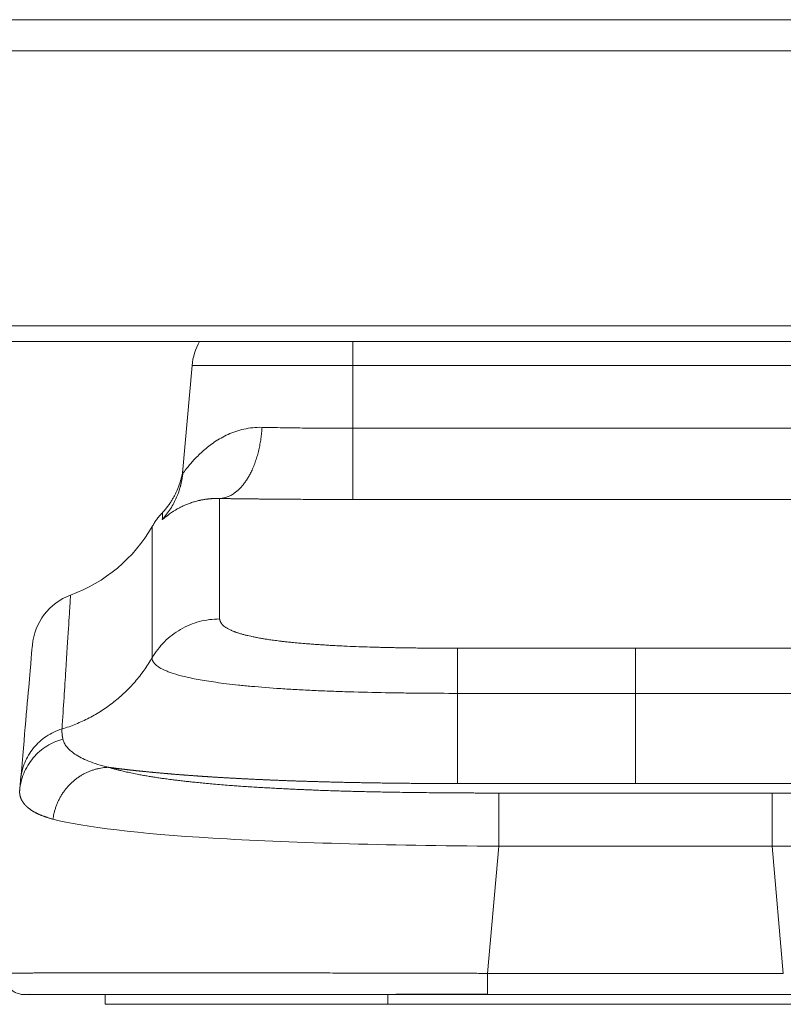
# Model space of a CAD drawing. Extents: x 0 to 4134, y 0 to 2923.
# Drawn here: x 1491 to 1530, y 629 to 679 of the extents above; entities that cross this region are included whole.
import ezdxf

# ---------------------------------------------------------------- set-up
doc = ezdxf.new("R2010")
doc.units = 0
doc.layers.add('OPTION', color=7, linetype='CONTINUOUS', lineweight=9)

msp = doc.modelspace()

# ---------------------------------------------------------------- linework, layer by layer
at = {"layer": 'OPTION', "color": 162, "linetype": 'Continuous'}
for p, q in [((2269.736, 679.457), (1174.736, 679.457)), ((2285.656, 677.852), (1158.816, 677.852)), ((1161.016, 663.752), (2283.456, 663.752)), ((2283.456, 662.952), (1161.016, 662.952)), ((1507.731, 662.952), (1507.731, 661.718)), ((1499.008, 656.193), (1499.492, 661.718)), ((1499.492, 661.718), (1507.731, 661.718)), ((1507.731, 661.718), (1507.731, 658.5)), ((1536.741, 661.718), (1507.731, 661.718)), ((1507.731, 658.5), (1536.741, 658.5)), ((1500.903, 654.899), (1500.904, 648.721)), ((1507.731, 654.85), (1536.741, 654.85)), ((1513.112, 647.22), (1522.236, 647.22)), ((1522.236, 644.906), (1522.236, 647.22)), ((1522.236, 647.22), (1531.361, 647.22)), ((1513.112, 644.906), (1513.112, 640.281)), ((1513.112, 644.906), (1522.236, 644.906)), ((1522.236, 640.281), (1522.236, 644.906)), ((1531.361, 644.906), (1522.236, 644.906)), ((1522.236, 640.281), (1513.112, 640.281)), ((1531.361, 640.281), (1522.236, 640.281)), ((1529.249, 639.791), (1515.224, 639.791)), ((1514.653, 630.544), (1515.224, 637.067)), ((1529.249, 637.067), (1515.224, 637.067)), ((1529.249, 637.067), (1529.82, 630.544)), ((1514.653, 630.544), (1529.82, 630.544)), ((1490.681, 629.474), (1490.727, 629.462)), ((1490.823, 629.457), (1490.727, 629.462)), ((1490.823, 629.457), (1490.913, 629.457)), ((1493.186, 629.458), (1493.145, 629.457)), ((1494.536, 629.457), (1509.536, 629.457)), ((1495.036, 628.957), (1495.036, 629.457)), ((1509.536, 629.457), (1509.536, 628.957)), ((1514.653, 629.457), (1509.536, 629.457)), ((1514.653, 629.475), (1514.653, 629.457)), ((1529.82, 629.457), (1514.653, 629.457)), ((1534.936, 629.457), (1529.819, 629.457)), ((1529.82, 629.457), (1529.82, 629.474)), ((1495.036, 628.957), (1509.536, 628.957)), ((1509.536, 628.957), (1534.936, 628.957))]:
    msp.add_line(p, q, dxfattribs=at)
for centre, radius, start, end in [((1502.48, 661.457), 3, 150.1095, 175), ((1490.512, 657.457), 8, 290.0755, 330.0011), ((1494.288, 647.123), 3, 110.0767, 175.0007)]:
    msp.add_arc(centre, radius, start, end, dxfattribs=at)
for points, knots in [([(1503.08, 658.549), (1502.752, 658.557), (1502.441, 658.521), (1502.005, 658.424), (1501.865, 658.384), (1501.594, 658.292), (1501.464, 658.24), (1501.213, 658.127), (1501.093, 658.065), (1500.863, 657.936), (1500.753, 657.868), (1500.438, 657.657), (1500.247, 657.507), (1499.905, 657.207), (1499.753, 657.057), (1499.555, 656.845), (1499.494, 656.777), (1499.382, 656.648), (1499.331, 656.587), (1499.24, 656.475), (1499.2, 656.424), (1499.13, 656.336), (1499.101, 656.298), (1499.054, 656.239), (1499.037, 656.217), (1499.013, 656.192), (1499.008, 656.188), (1499.008, 656.193)], [0, 0, 0, 0, 0.125, 0.125, 0.1875, 0.1875, 0.25, 0.25, 0.3125, 0.3125, 0.375, 0.375, 0.5, 0.5, 0.625, 0.625, 0.6875, 0.6875, 0.75, 0.75, 0.8125, 0.8125, 0.875, 0.875, 0.9375, 0.9375, 1, 1, 1, 1]), ([(1507.731, 658.5), (1507.526, 658.5), (1507.321, 658.5), (1506.912, 658.501), (1506.708, 658.502), (1506.099, 658.505), (1505.698, 658.509), (1504.912, 658.517), (1504.527, 658.522), (1503.783, 658.534), (1503.423, 658.541), (1503.08, 658.549)], [0, 0, 0, 0, 0.125, 0.125, 0.25, 0.25, 0.5, 0.5, 0.75, 0.75, 1, 1, 1, 1]), ([(1507.731, 658.5), (1507.731, 658.258), (1507.731, 658.018), (1507.731, 657.549), (1507.731, 657.32), (1507.731, 656.883), (1507.731, 656.674), (1507.731, 656.282), (1507.731, 656.099), (1507.731, 655.767), (1507.731, 655.616), (1507.731, 655.353), (1507.731, 655.24), (1507.731, 655.056), (1507.731, 654.984), (1507.731, 654.884), (1507.731, 654.856), (1507.731, 654.85)], [0, 0, 0, 0, 0.125, 0.125, 0.25, 0.25, 0.375, 0.375, 0.5, 0.5, 0.625, 0.625, 0.75, 0.75, 0.875, 0.875, 1, 1, 1, 1]), ([(1499.025, 656.414), (1499.02, 656.371), (1499.007, 656.281), (1498.98, 656.129), (1498.943, 655.966), (1498.897, 655.793), (1498.839, 655.61), (1498.772, 655.432), (1498.7, 655.264), (1498.628, 655.113), (1498.545, 654.958), (1498.452, 654.801), (1498.349, 654.643), (1498.234, 654.485), (1498.107, 654.327), (1498.016, 654.226), (1497.969, 654.176)], [0, 0, 0, 0, 0.136163, 0.261283, 0.375531, 0.479135, 0.572394, 0.655712, 0.712015, 0.763353, 0.810134, 0.852891, 0.892313, 0.929264, 0.964777, 1, 1, 1, 1]), ([(1498.893, 655.53), (1498.844, 655.341), (1498.78, 655.152), (1498.656, 654.865), (1498.608, 654.764), (1498.503, 654.566), (1498.446, 654.468), (1498.322, 654.277), (1498.256, 654.184), (1498.116, 654.003), (1498.041, 653.915), (1497.963, 653.83)], [0, 0, 0, 0, 0.314189, 0.314189, 0.485641, 0.485641, 0.657094, 0.657094, 0.828547, 0.828547, 1, 1, 1, 1]), ([(1497.963, 653.83), (1497.963, 653.83), (1497.963, 653.829), (1497.963, 653.828), (1497.964, 653.827), (1497.964, 653.826), (1497.965, 653.826), (1497.966, 653.826), (1497.967, 653.826), (1497.969, 653.826), (1497.97, 653.826), (1497.972, 653.827), (1497.974, 653.828), (1497.976, 653.829), (1497.978, 653.83), (1497.981, 653.831), (1497.984, 653.833), (1497.986, 653.835), (1497.99, 653.837), (1497.993, 653.839), (1498.001, 653.845), (1498.016, 653.856), (1498.043, 653.877), (1498.076, 653.903), (1498.116, 653.936), (1498.165, 653.975), (1498.226, 654.023), (1498.298, 654.078), (1498.384, 654.14), (1498.484, 654.209), (1498.6, 654.284), (1498.71, 654.35), (1498.81, 654.405), (1498.895, 654.45), (1498.988, 654.496), (1499.091, 654.544), (1499.196, 654.589), (1499.301, 654.631), (1499.403, 654.668), (1499.509, 654.704), (1499.619, 654.737), (1499.713, 654.763), (1499.792, 654.783), (1499.852, 654.797), (1499.912, 654.81), (1499.972, 654.823), (1500.031, 654.834), (1500.09, 654.844), (1500.149, 654.854), (1500.208, 654.862), (1500.266, 654.87), (1500.323, 654.876), (1500.38, 654.882), (1500.436, 654.887), (1500.491, 654.891), (1500.546, 654.895), (1500.6, 654.897), (1500.652, 654.899), (1500.704, 654.9), (1500.755, 654.901), (1500.805, 654.901), (1500.854, 654.9), (1500.887, 654.899), (1500.903, 654.899)], [0, 0, 0, 0, 0.005883, 0.011771, 0.017664, 0.023562, 0.029465, 0.035372, 0.041283, 0.047197, 0.053115, 0.059036, 0.064959, 0.070886, 0.076816, 0.082749, 0.088685, 0.094624, 0.100567, 0.106512, 0.112461, 0.143332, 0.174931, 0.207189, 0.240074, 0.276501, 0.314923, 0.35526, 0.397459, 0.441459, 0.487205, 0.534647, 0.559941, 0.586455, 0.614164, 0.643042, 0.673057, 0.697936, 0.722626, 0.747127, 0.77144, 0.795567, 0.808011, 0.820169, 0.832045, 0.84364, 0.854956, 0.865997, 0.876764, 0.887259, 0.897485, 0.907443, 0.917137, 0.926569, 0.935741, 0.944655, 0.953314, 0.961719, 0.969872, 0.977775, 0.985429, 0.992837, 1, 1, 1, 1]), ([(1500.903, 654.899), (1500.92, 654.899), (1500.952, 654.898), (1501.001, 654.897), (1501.05, 654.897), (1501.1, 654.896), (1501.149, 654.895), (1501.199, 654.894), (1501.249, 654.894), (1501.299, 654.893), (1501.349, 654.892), (1501.399, 654.892), (1501.449, 654.891), (1501.5, 654.89), (1501.55, 654.889), (1501.601, 654.889), (1501.652, 654.888), (1501.703, 654.887), (1501.754, 654.887), (1501.805, 654.886), (1501.857, 654.885), (1501.908, 654.885), (1501.96, 654.884), (1502.012, 654.883), (1502.064, 654.883), (1502.116, 654.882), (1502.168, 654.882), (1502.22, 654.881), (1502.273, 654.88), (1502.325, 654.88), (1502.378, 654.879), (1502.431, 654.879), (1502.534, 654.877), (1502.688, 654.876), (1502.895, 654.874), (1503.104, 654.872), (1503.317, 654.87), (1503.556, 654.867), (1503.841, 654.865), (1504.142, 654.863), (1504.474, 654.86), (1504.856, 654.858), (1505.352, 654.855), (1505.878, 654.853), (1506.372, 654.852), (1506.769, 654.851), (1507.097, 654.85), (1507.355, 654.85), (1507.543, 654.85), (1507.661, 654.85), (1507.716, 654.85), (1507.731, 654.85)], [0, 0, 0, 0, 0.008071, 0.016142, 0.024214, 0.032286, 0.040359, 0.048432, 0.056505, 0.064579, 0.072653, 0.080727, 0.088801, 0.096876, 0.10495, 0.113025, 0.1211, 0.129175, 0.137251, 0.145326, 0.153401, 0.161477, 0.169552, 0.177627, 0.185703, 0.193778, 0.201853, 0.209928, 0.218003, 0.226078, 0.234153, 0.242227, 0.250302, 0.281464, 0.312624, 0.343782, 0.374939, 0.40771, 0.4494, 0.500009, 0.538602, 0.593079, 0.663444, 0.749701, 0.814683, 0.869929, 0.915436, 0.951198, 0.977213, 0.99348, 1, 1, 1, 1]), ([(1497.978, 654.185), (1497.974, 654.18), (1497.915, 654.12), (1497.81, 653.996), (1497.667, 653.812), (1497.544, 653.632), (1497.472, 653.512), (1497.44, 653.457)], [0, 0, 0, 0, 0.019419, 0.279833, 0.53653, 0.789168, 1, 1, 1, 1]), ([(1497.98, 654.187), (1497.98, 654.187), (1497.977, 654.13), (1497.969, 653.954), (1497.963, 653.83)], [0, 0, 0, 0, 0.476474, 1, 1, 1, 1]), ([(1497.44, 646.727), (1497.44, 648.969), (1497.44, 650.652), (1497.44, 652.896), (1497.44, 653.457), (1497.44, 653.457), (1497.44, 653.457), (1497.44, 653.457)], [0, 0, 0, 0, 0.499839, 0.499839, 0.999677, 0.999677, 1, 1, 1, 1]), ([(1493.258, 649.943), (1493.258, 649.943), (1493.258, 649.943), (1493.258, 649.943), (1493.248, 649.8), (1493.212, 649.226), (1493.185, 648.797), (1493.112, 647.651), (1493.067, 646.936), (1492.957, 645.22), (1492.893, 644.221), (1492.819, 643.08)], [0, 0, 0, 0, 0.000264, 0.000264, 0.250198, 0.250198, 0.500132, 0.500132, 0.750066, 0.750066, 1, 1, 1, 1]), ([(1497.44, 646.727), (1497.527, 646.878), (1497.624, 647.023), (1497.837, 647.299), (1497.952, 647.43), (1498.199, 647.676), (1498.33, 647.791), (1498.607, 648.003), (1498.753, 648.099), (1499.055, 648.273), (1499.212, 648.35), (1499.534, 648.484), (1499.7, 648.54), (1500.037, 648.63), (1500.209, 648.664), (1500.555, 648.709), (1500.729, 648.721), (1500.904, 648.721)], [0, 0, 0, 0, 0.125, 0.125, 0.25, 0.25, 0.375, 0.375, 0.5, 0.5, 0.625, 0.625, 0.75, 0.75, 0.875, 0.875, 1, 1, 1, 1]), ([(1513.112, 647.22), (1513.085, 647.22), (1513.031, 647.22), (1512.95, 647.22), (1512.869, 647.221), (1512.787, 647.221), (1512.705, 647.221), (1512.622, 647.221), (1512.539, 647.222), (1512.456, 647.222), (1512.372, 647.222), (1512.288, 647.222), (1512.204, 647.223), (1512.12, 647.223), (1512.035, 647.224), (1511.949, 647.224), (1511.864, 647.225), (1511.778, 647.225), (1511.691, 647.226), (1511.605, 647.227), (1511.518, 647.227), (1511.388, 647.228), (1511.179, 647.23), (1510.856, 647.234), (1510.427, 647.239), (1510.008, 647.246), (1509.64, 647.253), (1509.36, 647.259), (1509.097, 647.266), (1508.85, 647.272), (1508.498, 647.283), (1508.029, 647.298), (1507.525, 647.319), (1507.096, 647.339), (1506.75, 647.357), (1506.478, 647.373), (1506.276, 647.386), (1506.139, 647.394), (1506.004, 647.403), (1505.869, 647.413), (1505.736, 647.422), (1505.604, 647.432), (1505.438, 647.445), (1505.217, 647.463), (1504.928, 647.488), (1504.639, 647.516), (1504.38, 647.543), (1504.17, 647.566), (1503.988, 647.588), (1503.823, 647.609), (1503.672, 647.629), (1503.531, 647.649), (1503.406, 647.668), (1503.295, 647.685), (1503.197, 647.7), (1503.098, 647.717), (1502.959, 647.74), (1502.794, 647.77), (1502.63, 647.803), (1502.482, 647.834), (1502.335, 647.868), (1502.174, 647.908), (1502.039, 647.946), (1501.933, 647.978), (1501.859, 648.001), (1501.797, 648.022), (1501.746, 648.04), (1501.705, 648.055), (1501.672, 648.067), (1501.64, 648.079), (1501.601, 648.094), (1501.548, 648.115), (1501.48, 648.143), (1501.411, 648.175), (1501.32, 648.22), (1501.218, 648.279), (1501.14, 648.337), (1501.091, 648.38), (1501.063, 648.408), (1501.04, 648.434), (1501.021, 648.457), (1501.004, 648.479), (1500.989, 648.502), (1500.974, 648.526), (1500.96, 648.55), (1500.948, 648.576), (1500.937, 648.6), (1500.928, 648.625), (1500.92, 648.65), (1500.913, 648.674), (1500.908, 648.697), (1500.905, 648.713), (1500.904, 648.721)], [0, 0, 0, 0, 0.003318, 0.006651, 0.01, 0.013365, 0.016745, 0.02014, 0.023551, 0.026977, 0.030418, 0.033875, 0.037346, 0.040832, 0.044333, 0.047848, 0.051378, 0.054923, 0.058482, 0.062055, 0.065643, 0.069244, 0.078151, 0.091554, 0.109405, 0.131634, 0.144067, 0.155883, 0.167087, 0.177686, 0.187685, 0.212751, 0.239379, 0.255951, 0.272459, 0.288916, 0.295826, 0.302762, 0.309727, 0.316721, 0.323747, 0.330807, 0.337901, 0.350939, 0.367562, 0.387822, 0.403128, 0.417079, 0.429659, 0.440851, 0.452629, 0.463557, 0.473625, 0.482824, 0.491146, 0.498585, 0.508974, 0.52864, 0.545768, 0.558984, 0.576604, 0.596848, 0.619741, 0.632755, 0.644372, 0.654584, 0.66338, 0.670756, 0.676705, 0.681223, 0.688556, 0.699009, 0.712594, 0.730537, 0.745133, 0.779341, 0.81698, 0.830564, 0.844162, 0.857772, 0.868449, 0.879381, 0.890566, 0.902006, 0.91466, 0.927199, 0.939623, 0.951932, 0.964124, 0.9762, 0.988159, 1, 1, 1, 1]), ([(1491.3, 647.385), (1491.3, 647.383), (1491.249, 646.807), (1491.048, 644.506), (1490.897, 642.779), (1490.696, 640.477)], [0, 0, 0, 0, 0.499559, 0.499559, 1, 1, 1, 1]), ([(1513.112, 647.22), (1513.112, 647.204), (1513.112, 647.177), (1513.112, 647.1), (1513.112, 647.051), (1513.112, 646.93), (1513.112, 646.858), (1513.112, 646.695), (1513.112, 646.604), (1513.112, 646.402), (1513.112, 646.291), (1513.112, 646.054), (1513.112, 645.926), (1513.112, 645.657), (1513.112, 645.515), (1513.112, 645.219), (1513.112, 645.065), (1513.112, 644.906)], [0, 0, 0, 0, 0.125, 0.125, 0.25, 0.25, 0.375, 0.375, 0.5, 0.5, 0.625, 0.625, 0.75, 0.75, 0.875, 0.875, 1, 1, 1, 1]), ([(1497.44, 646.727), (1497.44, 646.633), (1497.475, 646.538), (1497.598, 646.393), (1497.651, 646.345), (1497.786, 646.247), (1497.867, 646.197), (1498.015, 646.123), (1498.069, 646.098), (1498.185, 646.048), (1498.373, 645.973), (1498.608, 645.897), (1498.881, 645.821), (1498.979, 645.796), (1499.187, 645.745), (1499.52, 645.669), (1499.923, 645.594), (1500.382, 645.52), (1500.544, 645.495), (1500.888, 645.447), (1501.251, 645.399), (1501.756, 645.341), (1502.082, 645.308), (1502.305, 645.286), (1502.875, 645.232), (1503.508, 645.183), (1504.18, 645.138), (1504.317, 645.13), (1504.594, 645.113), (1505.014, 645.088), (1505.74, 645.051), (1506.339, 645.026), (1506.793, 645.009), (1506.945, 645.003), (1507.251, 644.993), (1508.017, 644.968), (1508.795, 644.95), (1509.728, 644.932), (1510.038, 644.928), (1510.658, 644.92), (1511.586, 644.91), (1512.505, 644.906), (1513.112, 644.906)], [0, 0, 0, 0, 0.125, 0.125, 0.1875, 0.1875, 0.25, 0.25, 0.28125, 0.28125, 0.3125, 0.375, 0.375, 0.40625, 0.40625, 0.4375, 0.5, 0.5, 0.53125, 0.53125, 0.5625, 0.59375, 0.609375, 0.609375, 0.625, 0.6875, 0.6875, 0.703125, 0.703125, 0.71875, 0.75, 0.78125, 0.78125, 0.796875, 0.796875, 0.8125, 0.875, 0.875, 0.90625, 0.90625, 0.9375, 1, 1, 1, 1]), ([(1490.696, 640.477), (1490.709, 640.625), (1490.733, 640.772), (1490.802, 641.061), (1490.848, 641.202), (1490.96, 641.477), (1491.026, 641.61), (1491.177, 641.866), (1491.263, 641.988), (1491.451, 642.218), (1491.553, 642.326), (1491.773, 642.526), (1491.891, 642.617), (1492.138, 642.782), (1492.268, 642.856), (1492.537, 642.982), (1492.677, 643.035), (1492.819, 643.078)], [0, 0, 0, 0, 0.125, 0.125, 0.25, 0.25, 0.375, 0.375, 0.5, 0.5, 0.625, 0.625, 0.75, 0.75, 0.875, 0.875, 1, 1, 1, 1]), ([(1492.819, 643.079), (1492.818, 643.074), (1492.818, 643.062), (1492.817, 643.045), (1492.816, 643.028), (1492.816, 643.01), (1492.815, 642.993), (1492.815, 642.975), (1492.815, 642.958), (1492.816, 642.94), (1492.816, 642.922), (1492.817, 642.904), (1492.818, 642.886), (1492.819, 642.868), (1492.821, 642.85), (1492.822, 642.832), (1492.824, 642.814), (1492.826, 642.796), (1492.828, 642.777), (1492.83, 642.759), (1492.833, 642.74), (1492.835, 642.722), (1492.838, 642.703), (1492.841, 642.685), (1492.844, 642.666), (1492.848, 642.647), (1492.851, 642.628), (1492.855, 642.609), (1492.858, 642.591), (1492.862, 642.572), (1492.865, 642.559), (1492.866, 642.553)], [0, 0, 0, 0, 0.036991, 0.073798, 0.110423, 0.146864, 0.183124, 0.219201, 0.255097, 0.290811, 0.326344, 0.361698, 0.396871, 0.431865, 0.46668, 0.501317, 0.535776, 0.570059, 0.604165, 0.638097, 0.671853, 0.705436, 0.738846, 0.772083, 0.80515, 0.838046, 0.870772, 0.90333, 0.93572, 0.967944, 1, 1, 1, 1]), ([(1490.648, 639.933), (1490.66, 640.076), (1490.683, 640.22), (1490.753, 640.509), (1490.799, 640.654), (1490.915, 640.937), (1490.984, 641.076), (1491.146, 641.344), (1491.238, 641.472), (1491.442, 641.712), (1491.553, 641.824), (1491.79, 642.028), (1491.916, 642.12), (1492.178, 642.282), (1492.313, 642.352), (1492.588, 642.469), (1492.728, 642.516), (1492.866, 642.552)], [0, 0, 0, 0, 0.125, 0.125, 0.25, 0.25, 0.375, 0.375, 0.5, 0.5, 0.625, 0.625, 0.75, 0.75, 0.875, 0.875, 1, 1, 1, 1]), ([(1495.204, 641.112), (1495.005, 641.158), (1494.821, 641.209), (1494.481, 641.314), (1494.325, 641.37), (1494.04, 641.486), (1493.911, 641.545), (1493.677, 641.667), (1493.573, 641.73), (1493.387, 641.856), (1493.306, 641.919), (1493.165, 642.047), (1493.105, 642.111), (1493.005, 642.238), (1492.965, 642.302), (1492.902, 642.428), (1492.88, 642.49), (1492.866, 642.552)], [0, 0, 0, 0, 0.125, 0.125, 0.25, 0.25, 0.375, 0.375, 0.5, 0.5, 0.625, 0.625, 0.75, 0.75, 0.875, 0.875, 1, 1, 1, 1]), ([(1515.224, 639.791), (1515.185, 639.791), (1515.108, 639.791), (1514.992, 639.791), (1514.876, 639.792), (1514.76, 639.792), (1514.644, 639.792), (1514.529, 639.793), (1514.413, 639.793), (1514.298, 639.793), (1514.182, 639.794), (1514.067, 639.794), (1513.952, 639.795), (1513.837, 639.795), (1513.722, 639.796), (1513.607, 639.797), (1513.493, 639.797), (1513.378, 639.798), (1513.263, 639.798), (1513.149, 639.799), (1513.035, 639.8), (1512.796, 639.801), (1512.424, 639.804), (1511.913, 639.809), (1511.378, 639.814), (1510.875, 639.82), (1510.371, 639.826), (1509.875, 639.834), (1509.398, 639.842), (1508.813, 639.853), (1508.151, 639.868), (1507.505, 639.885), (1507.027, 639.899), (1506.671, 639.911), (1506.283, 639.924), (1505.937, 639.937), (1505.648, 639.949), (1505.429, 639.958), (1505.226, 639.966), (1505.039, 639.974), (1504.867, 639.982), (1504.71, 639.989), (1504.568, 639.996), (1504.362, 640.006), (1504.086, 640.019), (1503.736, 640.037), (1503.386, 640.056), (1503.057, 640.075), (1502.718, 640.095), (1502.369, 640.117), (1502.033, 640.14), (1501.705, 640.163), (1501.373, 640.187), (1500.987, 640.218), (1500.604, 640.251), (1500.237, 640.284), (1499.898, 640.317), (1499.637, 640.344), (1499.446, 640.364), (1499.319, 640.378), (1499.192, 640.392), (1499.062, 640.407), (1498.932, 640.422), (1498.8, 640.437), (1498.673, 640.453), (1498.516, 640.472), (1498.313, 640.498), (1498.081, 640.529), (1497.836, 640.564), (1497.597, 640.599), (1497.35, 640.638), (1497.151, 640.672), (1496.954, 640.706), (1496.719, 640.75), (1496.48, 640.797), (1496.276, 640.841), (1496.137, 640.871), (1496.01, 640.9), (1495.895, 640.928), (1495.8, 640.951), (1495.724, 640.97), (1495.661, 640.986), (1495.6, 641.002), (1495.54, 641.017), (1495.481, 641.033), (1495.424, 641.049), (1495.367, 641.065), (1495.311, 641.08), (1495.257, 641.096), (1495.221, 641.106), (1495.204, 641.112)], [0, 0, 0, 0, 0.004373, 0.008743, 0.01311, 0.017474, 0.021834, 0.026192, 0.030546, 0.034897, 0.039245, 0.043589, 0.047931, 0.052269, 0.056604, 0.060935, 0.065264, 0.069589, 0.073912, 0.078231, 0.082547, 0.086859, 0.105296, 0.124637, 0.14488, 0.166024, 0.181866, 0.202412, 0.222752, 0.236546, 0.269732, 0.299436, 0.312183, 0.326312, 0.341815, 0.358686, 0.368223, 0.377157, 0.385488, 0.39322, 0.400353, 0.406888, 0.412827, 0.418171, 0.432891, 0.447809, 0.462929, 0.478254, 0.490947, 0.507961, 0.5253, 0.537162, 0.553865, 0.572699, 0.593667, 0.611823, 0.629988, 0.648166, 0.65521, 0.662432, 0.669833, 0.677413, 0.685173, 0.693114, 0.701235, 0.708388, 0.722255, 0.739798, 0.753985, 0.772142, 0.790377, 0.808693, 0.818299, 0.837939, 0.867661, 0.881994, 0.895555, 0.908339, 0.920345, 0.931571, 0.938508, 0.945424, 0.95232, 0.959194, 0.966047, 0.972879, 0.979691, 0.986482, 0.993251, 1, 1, 1, 1]), ([(1495.204, 641.112), (1495.217, 641.11), (1495.245, 641.106), (1495.286, 641.1), (1495.328, 641.095), (1495.37, 641.089), (1495.412, 641.084), (1495.454, 641.078), (1495.497, 641.073), (1495.539, 641.067), (1495.582, 641.062), (1495.625, 641.057), (1495.669, 641.051), (1495.712, 641.046), (1495.756, 641.04), (1495.8, 641.035), (1495.845, 641.029), (1495.889, 641.024), (1495.934, 641.019), (1495.979, 641.013), (1496.024, 641.008), (1496.069, 641.003), (1496.115, 640.997), (1496.161, 640.992), (1496.207, 640.987), (1496.253, 640.981), (1496.3, 640.976), (1496.346, 640.971), (1496.393, 640.966), (1496.44, 640.96), (1496.488, 640.955), (1496.535, 640.95), (1496.583, 640.945), (1496.631, 640.94), (1496.679, 640.934), (1496.728, 640.929), (1496.776, 640.924), (1496.825, 640.919), (1496.874, 640.914), (1496.923, 640.909), (1496.973, 640.904), (1497.022, 640.899), (1497.072, 640.894), (1497.122, 640.889), (1497.173, 640.884), (1497.223, 640.879), (1497.274, 640.874), (1497.325, 640.869), (1497.376, 640.864), (1497.428, 640.859), (1497.479, 640.854), (1497.531, 640.849), (1497.583, 640.844), (1497.635, 640.839), (1497.687, 640.834), (1497.74, 640.829), (1497.793, 640.825), (1497.846, 640.82), (1497.899, 640.815), (1497.952, 640.81), (1498.006, 640.806), (1498.06, 640.801), (1498.114, 640.796), (1498.168, 640.791), (1498.223, 640.787), (1498.277, 640.782), (1498.332, 640.777), (1498.387, 640.773), (1498.442, 640.768), (1498.498, 640.764), (1498.553, 640.759), (1498.609, 640.754), (1498.665, 640.75), (1498.721, 640.745), (1498.778, 640.741), (1498.834, 640.736), (1498.891, 640.732), (1498.948, 640.727), (1499.005, 640.723), (1499.062, 640.719), (1499.12, 640.714), (1499.177, 640.71), (1499.235, 640.705), (1499.293, 640.701), (1499.352, 640.697), (1499.41, 640.693), (1499.469, 640.688), (1499.527, 640.684), (1499.586, 640.68), (1499.645, 640.676), (1499.705, 640.671), (1499.764, 640.667), (1499.824, 640.663), (1499.884, 640.659), (1499.943, 640.655), (1500.004, 640.651), (1500.064, 640.647), (1500.124, 640.643), (1500.185, 640.639), (1500.246, 640.635), (1500.307, 640.631), (1500.368, 640.627), (1500.429, 640.623), (1500.491, 640.619), (1500.552, 640.615), (1500.614, 640.611), (1500.676, 640.607), (1500.738, 640.603), (1500.801, 640.6), (1500.863, 640.596), (1500.926, 640.592), (1500.988, 640.588), (1501.051, 640.585), (1501.114, 640.581), (1501.177, 640.577), (1501.241, 640.574), (1501.304, 640.57), (1501.368, 640.566), (1501.431, 640.563), (1501.495, 640.559), (1501.559, 640.556), (1501.624, 640.552), (1501.688, 640.549), (1501.752, 640.545), (1501.817, 640.542), (1501.882, 640.538), (1501.947, 640.535), (1502.011, 640.531), (1502.077, 640.528), (1502.142, 640.525), (1502.207, 640.521), (1502.273, 640.518), (1502.338, 640.515), (1502.41, 640.511), (1502.488, 640.508), (1502.572, 640.503), (1502.658, 640.499), (1502.744, 640.495), (1502.832, 640.491), (1502.92, 640.487), (1503.01, 640.483), (1503.1, 640.479), (1503.192, 640.475), (1503.284, 640.471), (1503.378, 640.467), (1503.473, 640.463), (1503.569, 640.459), (1503.665, 640.455), (1503.763, 640.451), (1503.862, 640.447), (1503.962, 640.443), (1504.063, 640.439), (1504.165, 640.435), (1504.268, 640.431), (1504.372, 640.427), (1504.477, 640.423), (1504.584, 640.42), (1504.691, 640.416), (1504.799, 640.412), (1504.908, 640.408), (1505.019, 640.405), (1505.13, 640.401), (1505.243, 640.397), (1505.356, 640.394), (1505.471, 640.39), (1505.586, 640.386), (1505.703, 640.383), (1505.821, 640.379), (1505.94, 640.376), (1506.059, 640.373), (1506.18, 640.369), (1506.302, 640.366), (1506.425, 640.363), (1506.549, 640.359), (1506.673, 640.356), (1506.799, 640.353), (1506.926, 640.35), (1507.054, 640.347), (1507.183, 640.344), (1507.313, 640.341), (1507.444, 640.338), (1507.576, 640.336), (1507.709, 640.333), (1507.843, 640.33), (1507.978, 640.328), (1508.114, 640.325), (1508.251, 640.322), (1508.389, 640.32), (1508.527, 640.318), (1508.667, 640.315), (1508.808, 640.313), (1508.95, 640.311), (1509.092, 640.309), (1509.236, 640.307), (1509.381, 640.305), (1509.526, 640.303), (1509.672, 640.301), (1509.82, 640.299), (1509.968, 640.298), (1510.117, 640.296), (1510.267, 640.295), (1510.418, 640.293), (1510.569, 640.292), (1510.722, 640.29), (1510.876, 640.289), (1511.03, 640.288), (1511.185, 640.287), (1511.341, 640.286), (1511.498, 640.285), (1511.656, 640.284), (1511.815, 640.284), (1511.974, 640.283), (1512.134, 640.282), (1512.295, 640.282), (1512.457, 640.282), (1512.62, 640.281), (1512.783, 640.281), (1512.947, 640.281), (1513.057, 640.281), (1513.112, 640.281)], [0, 0, 0, 0, 0.00352, 0.007041, 0.010563, 0.014086, 0.017609, 0.021133, 0.024658, 0.028184, 0.03171, 0.035238, 0.038765, 0.042294, 0.045824, 0.049354, 0.052885, 0.056417, 0.059949, 0.063483, 0.067017, 0.070552, 0.074087, 0.077623, 0.08116, 0.084698, 0.088236, 0.091775, 0.095315, 0.098855, 0.102396, 0.105937, 0.109479, 0.113022, 0.116565, 0.120108, 0.123653, 0.127198, 0.130743, 0.134289, 0.137835, 0.141382, 0.14493, 0.148477, 0.152026, 0.155575, 0.159124, 0.162674, 0.166224, 0.169774, 0.173326, 0.176877, 0.180429, 0.183981, 0.187534, 0.191087, 0.194641, 0.198195, 0.201749, 0.205304, 0.208859, 0.212414, 0.21597, 0.219526, 0.223083, 0.22664, 0.230197, 0.233754, 0.237312, 0.24087, 0.244428, 0.247987, 0.251546, 0.255105, 0.258664, 0.262224, 0.265783, 0.269343, 0.272903, 0.276464, 0.280024, 0.283585, 0.287145, 0.290706, 0.294267, 0.297828, 0.301389, 0.304951, 0.308512, 0.312073, 0.315635, 0.319196, 0.322758, 0.326319, 0.329881, 0.333442, 0.337004, 0.340565, 0.344127, 0.347688, 0.35125, 0.354811, 0.358372, 0.361933, 0.365495, 0.369056, 0.372617, 0.376178, 0.379738, 0.383299, 0.38686, 0.39042, 0.39398, 0.39754, 0.4011, 0.40466, 0.40822, 0.411779, 0.415338, 0.418897, 0.422456, 0.426015, 0.429573, 0.433131, 0.436689, 0.440247, 0.443804, 0.447361, 0.450918, 0.454474, 0.45803, 0.461586, 0.465141, 0.468696, 0.473197, 0.477741, 0.482329, 0.48696, 0.491634, 0.496352, 0.501112, 0.505916, 0.510762, 0.515652, 0.520585, 0.52556, 0.530579, 0.53564, 0.540745, 0.545892, 0.551081, 0.556314, 0.561589, 0.566907, 0.572267, 0.577669, 0.583115, 0.588602, 0.594132, 0.599703, 0.605317, 0.610973, 0.616671, 0.622411, 0.628192, 0.634015, 0.639879, 0.645785, 0.651732, 0.657721, 0.66375, 0.669821, 0.675932, 0.682085, 0.688278, 0.694513, 0.700788, 0.707104, 0.713461, 0.719858, 0.726296, 0.732775, 0.739294, 0.745853, 0.752453, 0.759093, 0.765773, 0.772493, 0.779252, 0.786052, 0.79289, 0.799769, 0.806686, 0.813643, 0.820638, 0.827673, 0.834746, 0.841858, 0.849008, 0.856198, 0.863425, 0.870692, 0.877996, 0.885339, 0.892721, 0.90014, 0.907597, 0.915093, 0.922626, 0.930196, 0.937805, 0.94545, 0.953133, 0.960853, 0.968609, 0.976403, 0.984232, 0.992098, 1, 1, 1, 1]), ([(1549.269, 641.112), (1549.259, 641.109), (1549.239, 641.103), (1549.208, 641.094), (1549.178, 641.085), (1549.146, 641.077), (1549.115, 641.068), (1549.083, 641.059), (1549.051, 641.05), (1549.019, 641.041), (1548.986, 641.033), (1548.953, 641.024), (1548.919, 641.015), (1548.885, 641.006), (1548.851, 640.997), (1548.816, 640.988), (1548.781, 640.979), (1548.746, 640.971), (1548.71, 640.962), (1548.674, 640.953), (1548.638, 640.944), (1548.563, 640.926), (1548.445, 640.898), (1548.273, 640.859), (1548.08, 640.817), (1547.9, 640.78), (1547.741, 640.749), (1547.612, 640.724), (1547.481, 640.701), (1547.349, 640.677), (1547.215, 640.654), (1547.034, 640.624), (1546.803, 640.588), (1546.518, 640.546), (1546.207, 640.503), (1545.803, 640.451), (1545.428, 640.407), (1545.111, 640.373), (1544.936, 640.354), (1544.764, 640.337), (1544.593, 640.32), (1544.424, 640.303), (1544.222, 640.284), (1543.952, 640.259), (1543.578, 640.226), (1543.192, 640.195), (1542.839, 640.168), (1542.567, 640.148), (1542.318, 640.131), (1542.094, 640.116), (1541.861, 640.101), (1541.577, 640.084), (1541.226, 640.063), (1540.87, 640.044), (1540.405, 640.019), (1539.848, 639.993), (1539.173, 639.963), (1538.483, 639.936), (1537.935, 639.916), (1537.52, 639.903), (1537.293, 639.896), (1537.079, 639.889), (1536.878, 639.883), (1536.69, 639.878), (1536.515, 639.874), (1536.251, 639.867), (1535.879, 639.858), (1535.38, 639.847), (1534.933, 639.839), (1534.481, 639.831), (1534.051, 639.825), (1533.59, 639.819), (1533.135, 639.814), (1532.68, 639.809), (1532.202, 639.805), (1531.741, 639.801), (1531.373, 639.799), (1531.092, 639.797), (1530.89, 639.796), (1530.687, 639.795), (1530.484, 639.794), (1530.28, 639.793), (1530.075, 639.793), (1529.87, 639.792), (1529.663, 639.792), (1529.456, 639.791), (1529.318, 639.791), (1529.249, 639.791)], [0, 0, 0, 0, 0.003773, 0.007553, 0.01134, 0.015135, 0.018938, 0.022747, 0.026565, 0.030389, 0.034221, 0.03806, 0.041907, 0.045761, 0.049622, 0.053491, 0.057368, 0.061251, 0.065143, 0.069041, 0.072947, 0.076861, 0.092668, 0.109797, 0.128244, 0.148001, 0.159115, 0.170218, 0.18131, 0.191657, 0.202248, 0.213083, 0.233296, 0.253244, 0.272931, 0.295454, 0.330023, 0.340103, 0.349931, 0.35951, 0.36884, 0.377922, 0.386758, 0.401076, 0.420159, 0.444011, 0.458188, 0.471063, 0.482635, 0.492904, 0.501868, 0.514183, 0.531062, 0.548248, 0.560332, 0.590755, 0.618467, 0.643888, 0.674926, 0.684432, 0.693404, 0.701842, 0.709743, 0.717107, 0.723933, 0.730219, 0.747947, 0.767204, 0.787993, 0.799304, 0.819038, 0.837158, 0.851943, 0.87075, 0.888852, 0.906247, 0.922936, 0.930524, 0.938138, 0.945779, 0.953446, 0.961139, 0.968859, 0.976605, 0.984377, 0.992175, 1, 1, 1, 1]), ([(1490.696, 640.478), (1490.689, 640.402), (1490.682, 640.318), (1490.67, 640.183), (1490.666, 640.135), (1490.657, 640.037), (1490.653, 639.986), (1490.648, 639.933)], [0, 0, 0, 0, 0.5, 0.5, 0.75, 0.75, 1, 1, 1, 1]), ([(1490.648, 639.933), (1490.647, 639.928), (1490.647, 639.919), (1490.646, 639.904), (1490.645, 639.889), (1490.645, 639.874), (1490.644, 639.859), (1490.644, 639.845), (1490.645, 639.83), (1490.645, 639.816), (1490.646, 639.801), (1490.647, 639.787), (1490.648, 639.772), (1490.65, 639.758), (1490.651, 639.743), (1490.653, 639.729), (1490.655, 639.715), (1490.658, 639.701), (1490.66, 639.687), (1490.663, 639.673), (1490.666, 639.659), (1490.67, 639.645), (1490.673, 639.631), (1490.677, 639.617), (1490.681, 639.603), (1490.685, 639.59), (1490.689, 639.576), (1490.694, 639.562), (1490.699, 639.549), (1490.704, 639.535), (1490.709, 639.522), (1490.715, 639.509), (1490.72, 639.495), (1490.726, 639.482), (1490.732, 639.469), (1490.739, 639.456), (1490.745, 639.443), (1490.752, 639.43), (1490.759, 639.417), (1490.766, 639.404), (1490.774, 639.391), (1490.781, 639.378), (1490.789, 639.365), (1490.797, 639.353), (1490.805, 639.34), (1490.814, 639.328), (1490.822, 639.315), (1490.831, 639.303), (1490.84, 639.29), (1490.849, 639.278), (1490.858, 639.266), (1490.868, 639.254), (1490.878, 639.241), (1490.888, 639.229), (1490.898, 639.217), (1490.908, 639.205), (1490.918, 639.194), (1490.929, 639.182), (1490.94, 639.17), (1490.951, 639.159), (1490.962, 639.147), (1490.974, 639.136), (1490.985, 639.124), (1490.997, 639.113), (1491.009, 639.102), (1491.021, 639.09), (1491.033, 639.079), (1491.045, 639.068), (1491.058, 639.057), (1491.071, 639.046), (1491.083, 639.035), (1491.096, 639.025), (1491.11, 639.014), (1491.123, 639.003), (1491.136, 638.993), (1491.15, 638.982), (1491.171, 638.966), (1491.201, 638.944), (1491.239, 638.918), (1491.279, 638.892), (1491.319, 638.866), (1491.36, 638.841), (1491.402, 638.817), (1491.445, 638.793), (1491.489, 638.77), (1491.533, 638.748), (1491.578, 638.726), (1491.624, 638.705), (1491.67, 638.684), (1491.717, 638.664), (1491.765, 638.645), (1491.812, 638.626), (1491.861, 638.608), (1491.909, 638.59), (1491.958, 638.572), (1492.007, 638.556), (1492.057, 638.539), (1492.106, 638.523), (1492.156, 638.508), (1492.205, 638.493), (1492.255, 638.478), (1492.305, 638.464), (1492.338, 638.455), (1492.355, 638.451)], [0, 0, 0, 0, 0.00927, 0.018507, 0.027713, 0.036886, 0.046028, 0.055137, 0.064214, 0.073259, 0.082272, 0.091252, 0.100201, 0.109116, 0.118, 0.126851, 0.135669, 0.144455, 0.153209, 0.16193, 0.170619, 0.179275, 0.187899, 0.196491, 0.205051, 0.213578, 0.222073, 0.230536, 0.238966, 0.247365, 0.255731, 0.264066, 0.272368, 0.280639, 0.288877, 0.297084, 0.305258, 0.313401, 0.321512, 0.329592, 0.337639, 0.345655, 0.353639, 0.361591, 0.369511, 0.377399, 0.385254, 0.393078, 0.40087, 0.40863, 0.416358, 0.424053, 0.431717, 0.439348, 0.446947, 0.454514, 0.462048, 0.46955, 0.47702, 0.484458, 0.491863, 0.499236, 0.506577, 0.513885, 0.521162, 0.528405, 0.535617, 0.542796, 0.549943, 0.557058, 0.56414, 0.57119, 0.578208, 0.585194, 0.592147, 0.599068, 0.605957, 0.624125, 0.642056, 0.65975, 0.677207, 0.694426, 0.711405, 0.728146, 0.744647, 0.760907, 0.776927, 0.792705, 0.808241, 0.823534, 0.838585, 0.853391, 0.867952, 0.882269, 0.89634, 0.910164, 0.923742, 0.937073, 0.950156, 0.96299, 0.975576, 0.987913, 1, 1, 1, 1]), ([(1515.224, 639.791), (1515.224, 639.774), (1515.224, 639.742), (1515.224, 639.649), (1515.224, 639.588), (1515.224, 639.439), (1515.224, 639.351), (1515.224, 639.151), (1515.224, 639.038), (1515.224, 638.792), (1515.224, 638.658), (1515.224, 638.374), (1515.224, 638.223), (1515.224, 637.909), (1515.224, 637.745), (1515.224, 637.411), (1515.224, 637.239), (1515.224, 637.067)], [0, 0, 0, 0, 0.125, 0.125, 0.25, 0.25, 0.375, 0.375, 0.5, 0.5, 0.625, 0.625, 0.75, 0.75, 0.875, 0.875, 1, 1, 1, 1]), ([(1529.249, 637.067), (1529.249, 637.239), (1529.249, 637.411), (1529.249, 637.745), (1529.249, 637.909), (1529.249, 638.223), (1529.249, 638.374), (1529.249, 638.658), (1529.249, 638.792), (1529.249, 639.038), (1529.249, 639.151), (1529.249, 639.351), (1529.249, 639.439), (1529.249, 639.588), (1529.249, 639.649), (1529.249, 639.742), (1529.249, 639.774), (1529.249, 639.791)], [0, 0, 0, 0, 0.125, 0.125, 0.25, 0.25, 0.375, 0.375, 0.5, 0.5, 0.625, 0.625, 0.75, 0.75, 0.875, 0.875, 1, 1, 1, 1]), ([(1529.249, 637.067), (1529.674, 637.07), (1530.512, 637.077), (1531.734, 637.092), (1532.524, 637.103), (1533.301, 637.116), (1533.683, 637.123), (1534.434, 637.137), (1535.172, 637.152), (1535.881, 637.17), (1536.923, 637.197), (1537.588, 637.216), (1538.856, 637.259), (1539.459, 637.281), (1540.598, 637.328), (1541.134, 637.352), (1541.887, 637.389), (1542.13, 637.401), (1542.598, 637.426), (1542.823, 637.438), (1543.258, 637.463), (1543.467, 637.475), (1543.767, 637.493), (1543.915, 637.502), (1544.082, 637.512), (1544.164, 637.517), (1544.204, 637.52), (1544.224, 637.521), (1544.235, 637.522), (1544.24, 637.522), (1544.242, 637.522), (1544.243, 637.522), (1544.244, 637.522), (1544.419, 637.533), (1544.776, 637.556), (1545.33, 637.594), (1545.708, 637.621), (1546.089, 637.65), (1546.282, 637.665), (1546.667, 637.696), (1546.861, 637.712), (1547.248, 637.746), (1547.442, 637.763), (1547.827, 637.8), (1548.019, 637.819), (1548.304, 637.848), (1548.446, 637.863), (1548.61, 637.88), (1548.691, 637.889), (1548.732, 637.894), (1548.752, 637.896), (1548.762, 637.897), (1548.767, 637.898), (1548.77, 637.898), (1548.771, 637.898), (1548.772, 637.898), (1548.772, 637.899), (1548.772, 637.899), (1548.772, 637.899), (1548.772, 637.899), (1548.805, 637.902), (1548.885, 637.911), (1548.989, 637.923), (1549.163, 637.944), (1549.303, 637.96), (1549.621, 638.001), (1549.799, 638.024), (1550.086, 638.064), (1550.184, 638.079), (1550.336, 638.102), (1550.413, 638.113), (1550.505, 638.128), (1550.55, 638.135), (1550.573, 638.139), (1550.585, 638.14), (1550.591, 638.141), (1550.594, 638.142), (1550.595, 638.142), (1550.596, 638.142), (1550.596, 638.142), (1550.596, 638.142), (1550.596, 638.142), (1550.596, 638.142), (1550.596, 638.142), (1550.603, 638.143), (1550.619, 638.146), (1550.668, 638.154), (1550.7, 638.159), (1550.782, 638.173), (1550.831, 638.182), (1550.942, 638.201), (1551.006, 638.213), (1551.144, 638.238), (1551.22, 638.253), (1551.38, 638.284), (1551.466, 638.301), (1551.732, 638.358), (1551.924, 638.401), (1552.118, 638.451)], [0, 0, 0, 0, 0.03125, 0.0625, 0.09375, 0.09375, 0.125, 0.125, 0.15625, 0.1875, 0.1875, 0.25, 0.25, 0.3125, 0.3125, 0.375, 0.375, 0.40625, 0.40625, 0.4375, 0.4375, 0.46875, 0.46875, 0.484375, 0.492187, 0.496094, 0.498047, 0.499023, 0.499512, 0.499756, 0.499878, 0.499878, 0.5, 0.5, 0.53125, 0.5625, 0.59375, 0.59375, 0.625, 0.625, 0.65625, 0.65625, 0.6875, 0.6875, 0.71875, 0.71875, 0.734375, 0.742187, 0.746094, 0.748047, 0.749023, 0.749512, 0.749756, 0.749878, 0.749939, 0.749969, 0.749985, 0.749992, 0.749992, 0.75, 0.75, 0.765625, 0.78125, 0.78125, 0.8125, 0.8125, 0.84375, 0.84375, 0.859375, 0.859375, 0.867187, 0.871094, 0.873047, 0.874023, 0.874512, 0.874756, 0.874878, 0.874939, 0.874969, 0.874985, 0.874992, 0.874996, 0.874996, 0.875, 0.875, 0.890625, 0.890625, 0.90625, 0.90625, 0.921875, 0.921875, 0.9375, 0.9375, 0.953125, 0.953125, 0.96875, 0.96875, 1, 1, 1, 1]), ([(1489.879, 630.549), (1489.871, 630.485), (1489.869, 630.352), (1489.909, 630.163), (1489.975, 630.005), (1490.051, 629.878), (1490.147, 629.761), (1490.28, 629.643), (1490.465, 629.535), (1490.61, 629.489), (1490.691, 629.474)], [0, 0, 0, 0, 0.12875, 0.267956, 0.384211, 0.473403, 0.56544, 0.685895, 0.832515, 1, 1, 1, 1]), ([(1514.653, 630.544), (1514.62, 630.544), (1514.545, 630.544), (1514.42, 630.545), (1514.27, 630.545), (1514.094, 630.546), (1513.893, 630.546), (1513.667, 630.547), (1513.416, 630.547), (1513.139, 630.548), (1512.838, 630.549), (1512.511, 630.549), (1512.158, 630.55), (1511.781, 630.551), (1511.378, 630.552), (1510.951, 630.553), (1510.498, 630.554), (1510.021, 630.555), (1509.519, 630.556), (1508.993, 630.557), (1508.151, 630.559), (1507.085, 630.562), (1505.889, 630.564), (1504.935, 630.566), (1504.215, 630.568), (1503.527, 630.57), (1502.803, 630.572), (1501.984, 630.574), (1501.198, 630.575), (1500.446, 630.577), (1499.73, 630.578), (1499.05, 630.579), (1498.406, 630.579), (1497.799, 630.579), (1497.228, 630.579), (1496.574, 630.579), (1495.857, 630.578), (1495.1, 630.578), (1494.414, 630.576), (1493.795, 630.575), (1493.239, 630.573), (1492.742, 630.571), (1492.299, 630.569), (1491.935, 630.567), (1491.631, 630.565), (1491.375, 630.563), (1491.138, 630.561), (1490.921, 630.56), (1490.724, 630.558), (1490.546, 630.557), (1490.411, 630.556), (1490.31, 630.556), (1490.237, 630.555), (1490.172, 630.554), (1490.116, 630.554), (1490.066, 630.553), (1490.023, 630.552), (1489.986, 630.552), (1489.954, 630.551), (1489.927, 630.551), (1489.905, 630.55), (1489.888, 630.55), (1489.879, 630.549), (1489.875, 630.549)], [0, 0, 0, 0, 0.00238, 0.005362, 0.008946, 0.013134, 0.017925, 0.02332, 0.029318, 0.035922, 0.04313, 0.050945, 0.059366, 0.068395, 0.078032, 0.08828, 0.099139, 0.110613, 0.122701, 0.135404, 0.148722, 0.183871, 0.213414, 0.237335, 0.255602, 0.268185, 0.290336, 0.312091, 0.333453, 0.354422, 0.374991, 0.395151, 0.414896, 0.434222, 0.453126, 0.47161, 0.501883, 0.531783, 0.56129, 0.590419, 0.619174, 0.647546, 0.675524, 0.703123, 0.72455, 0.746403, 0.768677, 0.791366, 0.814472, 0.837999, 0.86195, 0.876153, 0.88991, 0.903221, 0.916088, 0.92851, 0.940489, 0.952025, 0.963118, 0.973771, 0.983983, 0.993754, 1, 1, 1, 1]), ([(1514.653, 630.544), (1514.653, 630.475), (1514.653, 630.406), (1514.653, 630.269), (1514.653, 630.201), (1514.653, 630.07), (1514.653, 630.007), (1514.653, 629.888), (1514.653, 629.832), (1514.653, 629.73), (1514.653, 629.684), (1514.653, 629.604), (1514.653, 629.569), (1514.653, 629.514), (1514.653, 629.493), (1514.653, 629.477), (1514.653, 629.476), (1514.653, 629.475)], [0, 0, 0, 0, 0.141234, 0.141234, 0.282469, 0.282469, 0.423703, 0.423703, 0.564938, 0.564938, 0.706172, 0.706172, 0.847407, 0.847407, 0.988641, 0.988641, 1, 1, 1, 1]), ([(1490.897, 629.458), (1490.898, 629.458), (1490.912, 629.458), (1490.981, 629.463), (1491.072, 629.47), (1491.127, 629.474)], [0, 0, 0, 0, 0.186228, 0.592888, 1, 1, 1, 1]), ([(1490.932, 629.462), (1490.975, 629.462), (1491.075, 629.462), (1491.264, 629.462), (1491.49, 629.461), (1491.752, 629.461), (1492.045, 629.461), (1492.36, 629.461), (1492.693, 629.461), (1493.037, 629.461), (1493.397, 629.461), (1493.768, 629.461), (1494.152, 629.461), (1494.546, 629.461), (1494.947, 629.461), (1495.339, 629.461), (1495.718, 629.461), (1496.079, 629.461), (1496.436, 629.461), (1496.795, 629.461), (1497.167, 629.461), (1497.544, 629.461), (1498.013, 629.461), (1498.582, 629.461), (1499.257, 629.461), (1499.808, 629.461), (1500.238, 629.461), (1500.555, 629.461), (1500.916, 629.461), (1501.324, 629.461), (1501.781, 629.461), (1502.314, 629.462), (1502.931, 629.462), (1503.64, 629.463), (1504.419, 629.463), (1505.271, 629.464), (1506.195, 629.465), (1507.141, 629.465), (1508.101, 629.466), (1509.067, 629.467), (1510.086, 629.469), (1511.157, 629.47), (1512.278, 629.471), (1513.449, 629.473), (1514.246, 629.474), (1514.653, 629.475)], [0, 0, 0, 0, 0.040475, 0.079301, 0.11647, 0.151986, 0.18586, 0.218094, 0.246975, 0.274386, 0.300334, 0.32483, 0.347873, 0.370719, 0.391924, 0.411491, 0.429427, 0.445736, 0.46042, 0.475845, 0.490739, 0.505409, 0.519855, 0.543861, 0.567234, 0.589978, 0.598959, 0.609091, 0.620504, 0.6332, 0.647178, 0.662441, 0.681347, 0.701923, 0.724173, 0.748097, 0.773691, 0.800957, 0.825669, 0.851627, 0.878827, 0.907264, 0.936935, 0.967847, 1, 1, 1, 1])]:
    msp.add_open_spline(points, degree=3, knots=knots, dxfattribs=at)
for points, weights in [([(1503.08, 658.549), (1502.954, 656.408), (1502.079, 654.941), (1500.903, 654.899)], [1.14685996049, 0.951043050949, 0.951046679902, 1.14687084735]), ([(1492.355, 638.451), (1492.559, 640.009), (1493.695, 641.071), (1495.204, 641.112)], [1.14065914548, 0.953116664668, 0.953113618223, 1.14065000615])]:
    msp.add_rational_spline(points, weights, degree=3, dxfattribs=at)
for points, degree in [([(1499.021, 656.204), (1498.978, 655.821), (1498.877, 655.481)], 2), ([(1499.008, 656.193), (1498.992, 656.01), (1498.963, 655.822), (1498.919, 655.634)], 3), ([(1492.819, 643.08), (1493.06, 643.152), (1493.534, 643.319), (1494.22, 643.636), (1494.872, 644.015), (1495.486, 644.455), (1496.055, 644.949), (1496.576, 645.495), (1497.042, 646.088), (1497.314, 646.51), (1497.44, 646.727)], 3), ([(1515.224, 637.067), (1509.29, 637.106), (1499.482, 637.387), (1493.981, 638.04), (1492.355, 638.451)], 3)]:
    msp.add_open_spline(points, degree=degree, dxfattribs=at)

doc.saveas('drawing.dxf')
